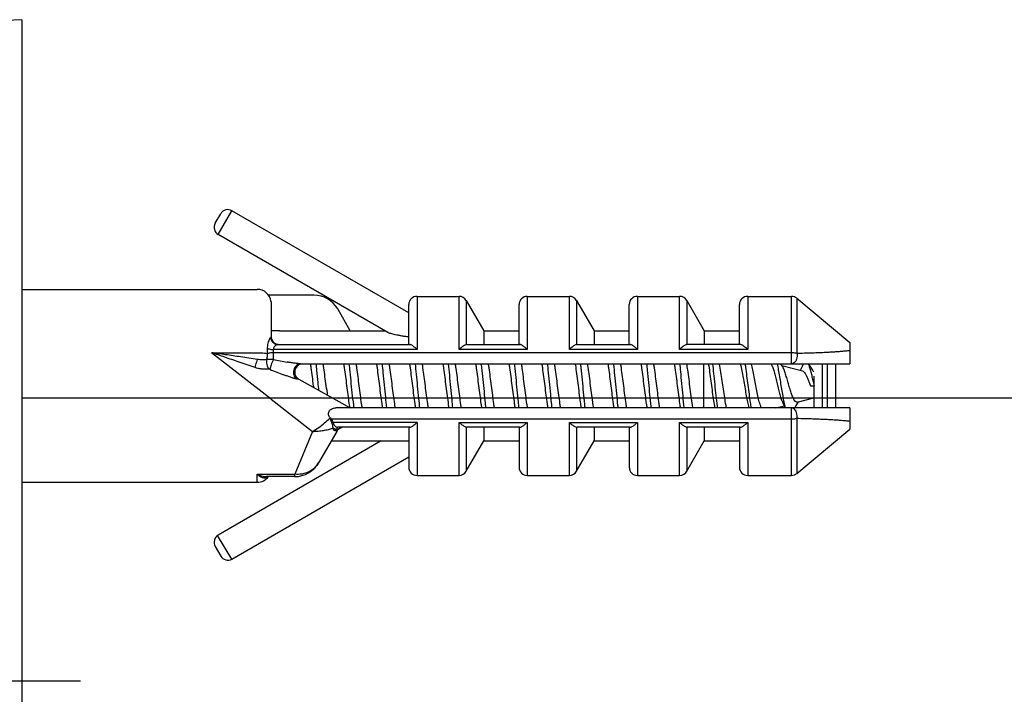
# Model space of a CAD drawing. Extents: x -3047 to -2657, y -2650 to -2371.
# Drawn here: x -2904 to -2885, y -2548 to -2535 of the extents above; entities that cross this region are included whole.
import ezdxf

# ---------------------------------------------------------------- set-up
doc = ezdxf.new("R2010")
doc.units = 0
doc.header["$LTSCALE"] = 4
doc.header["$MEASUREMENT"] = 0
doc.linetypes.add('CENTER', pattern=[2, 1.25, -0.25, 0.25, -0.25])
doc.layers.add('02___PRT_ALL_AXES', color=7, linetype='Continuous')

msp = doc.modelspace()

# ---------------------------------------------------------------- linework, layer by layer
at = {"color": 7}
for q in [(-2919.883, -2535.956), (-2904.013, -2554.952)]:
    msp.add_line((-2904.013, -2535.124), q, dxfattribs=at)
at = {"color": 7, "linetype": 'Continuous'}
for p, q in [((-2900.31, -2539.019), (-2900.205, -2538.836)), ((-2900.252, -2539.235), (-2899.989, -2538.779)), ((-2896.604, -2540.733), (-2899.989, -2538.779)), ((-2897.005, -2541.11), (-2900.252, -2539.235)), ((-2898.422, -2540.396), (-2899.29, -2540.396)), ((-2899.244, -2540.509), (-2899.244, -2540.51)), ((-2899.241, -2540.55), (-2899.241, -2541.182)), ((-2896.604, -2541.34), (-2896.604, -2540.576)), ((-2896.446, -2540.418), (-2896.446, -2541.434)), ((-2895.641, -2541.434), (-2895.641, -2540.418)), ((-2895.504, -2540.497), (-2895.504, -2541.341)), ((-2895.504, -2540.497), (-2895.169, -2541.077)), ((-2894.495, -2541.34), (-2894.495, -2540.576)), ((-2894.336, -2540.418), (-2894.336, -2541.434)), ((-2893.531, -2541.434), (-2893.531, -2540.418)), ((-2893.394, -2540.497), (-2893.394, -2541.341)), ((-2893.394, -2540.497), (-2893.059, -2541.077)), ((-2892.385, -2541.34), (-2892.385, -2540.576)), ((-2892.227, -2540.418), (-2892.227, -2541.434)), ((-2891.422, -2541.434), (-2891.422, -2540.418)), ((-2891.285, -2540.497), (-2891.285, -2541.341)), ((-2891.285, -2540.497), (-2890.95, -2541.077)), ((-2890.276, -2541.34), (-2890.276, -2540.576)), ((-2890.118, -2540.418), (-2890.118, -2541.434)), ((-2889.279, -2541.71), (-2889.279, -2540.418)), ((-2889.177, -2540.455), (-2889.177, -2541.506)), ((-2897.724, -2541.077), (-2897.965, -2540.659)), ((-2899.082, -2541.077), (-2898.333, -2541.077)), ((-2895.169, -2541.077), (-2895.169, -2541.34)), ((-2893.059, -2541.077), (-2893.059, -2541.34)), ((-2890.95, -2541.077), (-2890.95, -2541.34)), ((-2888.166, -2541.303), (-2888.166, -2541.71)), ((-2900.381, -2541.497), (-2899.504, -2541.497)), ((-2899.241, -2542.386), (-2900.381, -2541.497)), ((-2899.313, -2541.414), (-2899.313, -2541.513)), ((-2899.198, -2541.434), (-2899.198, -2541.627)), ((-2896.446, -2541.434), (-2899.198, -2541.434)), ((-2899.198, -2541.492), (-2889.279, -2541.492)), ((-2899.102, -2541.34), (-2896.587, -2541.34)), ((-2894.336, -2541.434), (-2895.641, -2541.434)), ((-2895.499, -2541.34), (-2894.478, -2541.34)), ((-2892.227, -2541.434), (-2893.531, -2541.434)), ((-2893.389, -2541.34), (-2892.368, -2541.34)), ((-2890.118, -2541.434), (-2891.422, -2541.434)), ((-2890.259, -2541.34), (-2891.28, -2541.34)), ((-2898.671, -2541.71), (-2888.166, -2541.71)), ((-2890.957, -2542.553), (-2890.957, -2541.71)), ((-2889.448, -2541.77), (-2889.485, -2541.71)), ((-2888.694, -2541.71), (-2888.694, -2542.553)), ((-2888.588, -2542.553), (-2888.588, -2541.71)), ((-2888.43, -2542.553), (-2888.43, -2541.71)), ((-2889.095, -2541.799), (-2889.112, -2541.835)), ((-2898.708, -2542.006), (-2897.724, -2542.553)), ((-2888.846, -2542.316), (-2888.846, -2541.947)), ((-2888.913, -2542.131), (-2888.841, -2542.131)), ((-2888.852, -2542.131), (-2888.852, -2542.553)), ((-2899.241, -2542.386), (-2898.449, -2543.002)), ((-2888.166, -2542.553), (-2898, -2542.553)), ((-2889.279, -2543.845), (-2889.279, -2542.553)), ((-2888.166, -2542.553), (-2888.166, -2542.96)), ((-2898.117, -2542.751), (-2898.111, -2542.744)), ((-2898.111, -2542.744), (-2898.088, -2542.77)), ((-2889.279, -2542.77), (-2898.088, -2542.77)), ((-2896.446, -2542.829), (-2898.056, -2542.829)), ((-2896.446, -2542.829), (-2896.446, -2543.845)), ((-2895.641, -2543.845), (-2895.641, -2542.829)), ((-2895.641, -2542.829), (-2894.336, -2542.829)), ((-2894.336, -2542.829), (-2894.336, -2543.845)), ((-2893.531, -2543.845), (-2893.531, -2542.829)), ((-2893.531, -2542.829), (-2892.227, -2542.829)), ((-2892.227, -2542.829), (-2892.227, -2543.845)), ((-2891.422, -2543.845), (-2891.422, -2542.829)), ((-2891.422, -2542.829), (-2890.118, -2542.829)), ((-2890.118, -2542.829), (-2890.118, -2543.845)), ((-2889.177, -2542.757), (-2889.177, -2543.808)), ((-2898.449, -2543.002), (-2898.787, -2543.823)), ((-2897.983, -2543.002), (-2898.331, -2543.603)), ((-2897.97, -2542.922), (-2897.971, -2542.922)), ((-2896.587, -2542.922), (-2897.97, -2542.922)), ((-2896.604, -2542.922), (-2896.604, -2543.687)), ((-2895.504, -2542.922), (-2895.504, -2543.766)), ((-2894.478, -2542.922), (-2895.499, -2542.922)), ((-2895.169, -2542.922), (-2895.169, -2543.186)), ((-2894.495, -2542.922), (-2894.495, -2543.687)), ((-2893.394, -2542.922), (-2893.394, -2543.766)), ((-2892.368, -2542.922), (-2893.389, -2542.922)), ((-2893.059, -2542.922), (-2893.059, -2543.186)), ((-2892.385, -2542.922), (-2892.385, -2543.687)), ((-2891.285, -2542.922), (-2891.285, -2543.766)), ((-2890.259, -2542.922), (-2891.28, -2542.922)), ((-2890.95, -2542.922), (-2890.95, -2543.186)), ((-2890.276, -2542.922), (-2890.276, -2543.687)), ((-2897.131, -2543.186), (-2900.252, -2544.988)), ((-2897.131, -2543.186), (-2896.604, -2543.186)), ((-2895.504, -2543.766), (-2895.169, -2543.186)), ((-2893.394, -2543.766), (-2893.059, -2543.186)), ((-2891.285, -2543.766), (-2890.95, -2543.186)), ((-2899.989, -2545.445), (-2896.604, -2543.491)), ((-2899.504, -2543.977), (-2899.504, -2543.823)), ((-2899.504, -2543.823), (-2898.787, -2543.823)), ((-2898.787, -2543.867), (-2899.33, -2543.867)), ((-2898.787, -2543.867), (-2898.787, -2543.823)), ((-2899.989, -2545.445), (-2900.266, -2544.996)), ((-2900.31, -2545.204), (-2900.205, -2545.387))]:
    msp.add_line(p, q, dxfattribs=at)
at = {"color": 6, "linetype": 'Continuous'}
msp.add_line((-2904.013, -2542.359), (-2869.58, -2542.359), dxfattribs=at)
at = {"color": 7, "linetype": 'CENTER', "ltscale": 3}
msp.add_line((-2902.888, -2547.78), (-2930.944, -2547.78), dxfattribs=at)
at = {"color": 7, "linetype": 'Continuous'}
for points in [[(-2889.056, -2541.71), (-2889.059, -2541.717), (-2889.077, -2541.759), (-2889.095, -2541.799)], [(-2888.852, -2541.867), (-2888.861, -2541.853), (-2888.886, -2541.814), (-2888.911, -2541.774), (-2888.936, -2541.733), (-2888.95, -2541.71)], [(-2889.455, -2542.437), (-2889.437, -2542.477), (-2889.42, -2542.514), (-2889.403, -2542.553), (-2889.403, -2542.553)], [(-2889.218, -2542.553), (-2889.188, -2542.505), (-2889.166, -2542.469), (-2889.146, -2542.437)]]:
    msp.add_lwpolyline(points, dxfattribs=at)
for centre, radius, start, end in [((-2900.068, -2538.916), 0.158, 60, 150), ((-2900.173, -2539.098), 0.158, 150, 240), ((-2899.504, -2540.549), 0.264, 8.5908, 90), ((-2899.483, -2540.546), 0.242, 10.522, 13.6678), ((-2899.491, -2540.547), 0.25, 8.9189, 10.5298), ((-2898.422, -2540.923), 0.527, 30, 90), ((-2896.446, -2540.576), 0.158, 90, 180), ((-2895.641, -2540.576), 0.158, 30, 90), ((-2894.336, -2540.576), 0.158, 90, 180), ((-2893.531, -2540.576), 0.158, 30, 90), ((-2892.227, -2540.576), 0.158, 90, 180), ((-2891.422, -2540.576), 0.158, 30, 90), ((-2890.118, -2540.576), 0.158, 90, 180), ((-2889.279, -2540.576), 0.158, 50, 90), ((-2899.082, -2541.182), 0.158, 180, 264.0001), ((-2895.499, -2541.379), 0.0385, 89.9497, 97.1049), ((-2893.389, -2541.379), 0.0385, 89.9497, 97.1049), ((-2891.28, -2541.379), 0.0385, 89.9497, 97.1049), ((-2897.422, -2532.635), 9.166, 258.8288, 260.5333), ((-2898.631, -2541.868), 0.158, 89.9953, 240.9092), ((-2896.623, -2535.657), 6.699, 246.8029, 249.2033), ((-2889.249, -2541.274), 8.584, 188.3569, 188.5168), ((-2897.846, -2543.081), 0.158, 113.4884, 149.9993), ((-2898.019, -2542.744), 0.22, 297.1381, 305.8451), ((-2898.014, -2542.694), 0.264, 293.6029, 299.8364), ((-2895.499, -2542.884), 0.0385, 262.895, 270.0503), ((-2893.389, -2542.884), 0.0385, 262.895, 270.0503), ((-2891.28, -2542.884), 0.0385, 262.895, 270.0503), ((-2898.787, -2543.34), 0.527, 270, 330), ((-2896.446, -2543.687), 0.158, 180, 270), ((-2895.641, -2543.687), 0.158, 270, 330), ((-2894.336, -2543.687), 0.158, 180, 270), ((-2893.531, -2543.687), 0.158, 270, 330), ((-2892.227, -2543.687), 0.158, 180, 270), ((-2891.422, -2543.687), 0.158, 270, 330), ((-2890.118, -2543.687), 0.158, 180, 270), ((-2899.504, -2543.713), 0.264, 270, 324.3498), ((-2899.372, -2543.777), 0.113, 300.5606, 307.6772), ((-2889.279, -2543.687), 0.158, 270, 310), ((-2900.173, -2545.125), 0.158, 120, 210), ((-2900.068, -2545.308), 0.158, 210, 300)]:
    msp.add_arc(centre, radius, start, end, dxfattribs=at)
for points, start_tangent, end_tangent in [([(-2899.244, -2540.51), (-2899.241, -2540.55)], (0.148881, -0.988855), (0.000018, -1)), ([(-2899.082, -2541.077), (-2899.131, -2541.077), (-2899.176, -2541.077), (-2899.21, -2541.079), (-2899.233, -2541.082), (-2899.241, -2541.089)], (-1, 0), (0, -1)), ([(-2896.604, -2541.197), (-2896.68, -2541.186), (-2896.748, -2541.175), (-2896.809, -2541.164), (-2896.863, -2541.153), (-2896.91, -2541.142), (-2896.951, -2541.131), (-2896.983, -2541.12), (-2897.005, -2541.11)], (-0.992206, 0.124609), (-0.866025, 0.5)), ([(-2899.253, -2541.209), (-2899.268, -2541.23), (-2899.286, -2541.267), (-2899.301, -2541.313), (-2899.31, -2541.362), (-2899.313, -2541.414)], (-0.716854, -0.697224), (-0.000917, -1)), ([(-2899.241, -2541.182), (-2899.244, -2541.196), (-2899.253, -2541.209)], (0.000004, -1), (-0.714982, -0.699143)), ([(-2899.253, -2541.209), (-2899.235, -2541.261), (-2899.201, -2541.303), (-2899.155, -2541.331), (-2899.102, -2541.34)], (0.161767, -0.986829), (1, 0.000017)), ([(-2899.504, -2541.624), (-2899.824, -2541.577), (-2900.114, -2541.535), (-2900.381, -2541.497)], (-0.989785, 0.142571), (-0.990601, 0.136787)), ([(-2899.547, -2541.781), (-2899.852, -2541.677), (-2900.128, -2541.582), (-2900.381, -2541.497)], (-0.946722, 0.322052), (-0.950031, 0.312155)), ([(-2899.504, -2541.497), (-2899.434, -2541.499), (-2899.369, -2541.504), (-2899.313, -2541.513)], (1, 0.000141), (0.978038, -0.208426)), ([(-2899.324, -2541.627), (-2899.313, -2541.59), (-2899.309, -2541.552), (-2899.313, -2541.513)], (0.374844, 0.927088), (-0.182704, 0.983168)), ([(-2899.313, -2541.414), (-2899.28, -2541.425), (-2899.24, -2541.432), (-2899.198, -2541.434)], (0.91878, -0.394771), (1, 0)), ([(-2899.313, -2541.513), (-2899.289, -2541.505), (-2899.262, -2541.498), (-2899.231, -2541.494), (-2899.198, -2541.492)], (0.922474, 0.386058), (1, -0.000351)), ([(-2899.102, -2541.34), (-2899.127, -2541.345), (-2899.155, -2541.36), (-2899.179, -2541.382), (-2899.193, -2541.407), (-2899.198, -2541.434)], (-1, 0.000116), (-0.00088, -1)), ([(-2896.446, -2541.434), (-2896.472, -2541.41), (-2896.499, -2541.388), (-2896.524, -2541.369), (-2896.548, -2541.354), (-2896.569, -2541.344), (-2896.587, -2541.34)], (-0.721801, 0.692101), (-1, 0)), ([(-2895.515, -2541.343), (-2895.522, -2541.346), (-2895.545, -2541.358), (-2895.573, -2541.377), (-2895.605, -2541.402), (-2895.641, -2541.434)], (-0.948481, -0.316833), (-0.721801, -0.692101)), ([(-2895.504, -2541.341), (-2895.515, -2541.343)], (-0.992223, -0.124474), (-0.948481, -0.316833)), ([(-2894.336, -2541.434), (-2894.363, -2541.41), (-2894.389, -2541.388), (-2894.415, -2541.369), (-2894.439, -2541.354), (-2894.46, -2541.344), (-2894.478, -2541.34)], (-0.721801, 0.692101), (-1, 0)), ([(-2893.406, -2541.343), (-2893.413, -2541.346), (-2893.436, -2541.358), (-2893.464, -2541.377), (-2893.496, -2541.402), (-2893.531, -2541.434)], (-0.948481, -0.316833), (-0.721801, -0.692101)), ([(-2893.394, -2541.341), (-2893.406, -2541.343)], (-0.992223, -0.124474), (-0.948481, -0.316833)), ([(-2892.227, -2541.434), (-2892.254, -2541.41), (-2892.28, -2541.388), (-2892.305, -2541.369), (-2892.329, -2541.354), (-2892.351, -2541.344), (-2892.368, -2541.34)], (-0.721801, 0.692101), (-1, 0)), ([(-2891.296, -2541.343), (-2891.303, -2541.346), (-2891.326, -2541.358), (-2891.354, -2541.377), (-2891.386, -2541.402), (-2891.422, -2541.434)], (-0.948481, -0.316833), (-0.721801, -0.692101)), ([(-2891.285, -2541.341), (-2891.296, -2541.343)], (-0.992223, -0.124474), (-0.948481, -0.316833)), ([(-2890.118, -2541.434), (-2890.144, -2541.41), (-2890.17, -2541.388), (-2890.196, -2541.369), (-2890.22, -2541.354), (-2890.241, -2541.344), (-2890.259, -2541.34)], (-0.721801, 0.692101), (-1, 0)), ([(-2889.279, -2541.492), (-2889.242, -2541.494), (-2889.208, -2541.499), (-2889.177, -2541.506)], (1, 0), (0.954376, -0.298609)), ([(-2889.177, -2541.506), (-2889.173, -2541.564), (-2889.183, -2541.621), (-2889.207, -2541.668), (-2889.24, -2541.699), (-2889.279, -2541.71)], (0.200357, -0.979723), (-1, 0)), ([(-2889.177, -2541.506), (-2889.033, -2541.502), (-2888.902, -2541.498), (-2888.785, -2541.494), (-2888.679, -2541.49), (-2888.584, -2541.485), (-2888.495, -2541.48), (-2888.406, -2541.474), (-2888.318, -2541.467), (-2888.236, -2541.46), (-2888.166, -2541.452)], (0.999703, 0.024366), (0.993155, 0.116805)), ([(-2899.504, -2541.624), (-2899.522, -2541.676), (-2899.537, -2541.731), (-2899.547, -2541.781)], (-0.343176, -0.939271), (-0.176823, -0.984243)), ([(-2899.324, -2541.627), (-2899.35, -2541.631), (-2899.381, -2541.634), (-2899.417, -2541.634), (-2899.458, -2541.632), (-2899.504, -2541.624)], (-0.98133, -0.192333), (-0.975067, 0.221912)), ([(-2899.324, -2541.627), (-2899.329, -2541.673), (-2899.323, -2541.723), (-2899.307, -2541.77), (-2899.282, -2541.811)], (-0.241943, -0.970291), (0.62948, -0.777016)), ([(-2899.198, -2541.627), (-2899.216, -2541.627), (-2899.236, -2541.626), (-2899.256, -2541.626), (-2899.276, -2541.626), (-2899.294, -2541.626), (-2899.31, -2541.626), (-2899.324, -2541.627)], (-0.999804, 0.019781), (-0.999286, -0.037789)), ([(-2899.198, -2541.627), (-2899.22, -2541.675), (-2899.239, -2541.726), (-2899.254, -2541.774), (-2899.262, -2541.814)], (-0.455343, -0.890316), (-0.119611, -0.992821)), ([(-2898.671, -2541.71), (-2898.688, -2541.709), (-2898.709, -2541.707), (-2898.734, -2541.705), (-2898.763, -2541.701), (-2898.796, -2541.697), (-2898.831, -2541.692), (-2898.866, -2541.686), (-2898.899, -2541.681), (-2898.93, -2541.676)], (-1, -0.000024), (-0.986201, 0.165553)), ([(-2898.671, -2541.71), (-2898.716, -2541.718), (-2898.757, -2541.741), (-2898.788, -2541.777), (-2898.808, -2541.822), (-2898.814, -2541.872), (-2898.812, -2541.897), (-2898.806, -2541.922), (-2898.783, -2541.966), (-2898.75, -2542)], (-1, 0.000005), (0.808189, -0.588923)), ([(-2898.422, -2542.165), (-2898.427, -2542.131), (-2898.449, -2541.955), (-2898.472, -2541.788), (-2898.483, -2541.71)], (-0.126471, 0.99197), (-0.14913, 0.988818)), ([(-2898.325, -2542.219), (-2898.34, -2542.068), (-2898.362, -2541.836), (-2898.375, -2541.71)], (-0.096046, 0.995377), (-0.104414, 0.994534)), ([(-2898.163, -2542.309), (-2898.163, -2542.307), (-2898.186, -2542.131), (-2898.209, -2541.955), (-2898.231, -2541.788), (-2898.243, -2541.71)], (-0.129392, 0.991594), (-0.14913, 0.988818)), ([(-2897.851, -2541.71), (-2897.84, -2541.784), (-2897.817, -2541.949), (-2897.795, -2542.123), (-2897.772, -2542.299), (-2897.75, -2542.469), (-2897.742, -2542.522)], (0.149181, -0.98881), (0.145355, -0.98938)), ([(-2897.659, -2542.553), (-2897.659, -2542.55), (-2897.682, -2542.326), (-2897.705, -2542.091), (-2897.727, -2541.859), (-2897.743, -2541.71)], (-0.104874, 0.994486), (-0.10487, 0.994486)), ([(-2897.496, -2542.553), (-2897.508, -2542.475), (-2897.531, -2542.307), (-2897.553, -2542.131), (-2897.576, -2541.955), (-2897.598, -2541.788), (-2897.61, -2541.71)], (-0.14913, 0.988818), (-0.14913, 0.988818)), ([(-2897.104, -2542.553), (-2897.116, -2542.475), (-2897.138, -2542.307), (-2897.161, -2542.131), (-2897.184, -2541.955), (-2897.206, -2541.788), (-2897.218, -2541.71)], (-0.14913, 0.988818), (-0.14913, 0.988818)), ([(-2897.026, -2542.553), (-2897.047, -2542.348), (-2897.07, -2542.114), (-2897.092, -2541.881), (-2897.11, -2541.71)], (-0.105189, 0.994452), (-0.105168, 0.994454)), ([(-2896.864, -2542.553), (-2896.875, -2542.475), (-2896.898, -2542.307), (-2896.92, -2542.131), (-2896.943, -2541.955), (-2896.966, -2541.788), (-2896.977, -2541.71)], (-0.14913, 0.988818), (-0.14913, 0.988818)), ([(-2896.472, -2542.553), (-2896.483, -2542.475), (-2896.506, -2542.307), (-2896.528, -2542.131), (-2896.551, -2541.955), (-2896.573, -2541.788), (-2896.585, -2541.71)], (-0.14913, 0.988818), (-0.14913, 0.988818)), ([(-2896.393, -2542.553), (-2896.412, -2542.371), (-2896.435, -2542.138), (-2896.457, -2541.904), (-2896.477, -2541.71)], (-0.105234, 0.994448), (-0.105242, 0.994447)), ([(-2896.231, -2542.553), (-2896.242, -2542.475), (-2896.265, -2542.307), (-2896.288, -2542.131), (-2896.31, -2541.955), (-2896.333, -2541.788), (-2896.344, -2541.71)], (-0.14913, 0.988818), (-0.14913, 0.988818)), ([(-2895.952, -2541.71), (-2895.939, -2541.797), (-2895.917, -2541.966), (-2895.894, -2542.143), (-2895.871, -2542.322), (-2895.848, -2542.493), (-2895.839, -2542.553)], (0.149037, -0.988832), (0.148771, -0.988872)), ([(-2895.761, -2542.553), (-2895.777, -2542.394), (-2895.8, -2542.161), (-2895.822, -2541.926), (-2895.844, -2541.71)], (-0.104588, 0.994516), (-0.105046, 0.994467)), ([(-2895.598, -2542.553), (-2895.607, -2542.494), (-2895.63, -2542.326), (-2895.653, -2542.148), (-2895.675, -2541.969), (-2895.698, -2541.799), (-2895.711, -2541.71)], (-0.148769, 0.988872), (-0.149001, 0.988837)), ([(-2895.206, -2542.553), (-2895.217, -2542.475), (-2895.24, -2542.307), (-2895.263, -2542.131), (-2895.285, -2541.955), (-2895.308, -2541.788), (-2895.319, -2541.71)], (-0.14913, 0.988818), (-0.14913, 0.988818)), ([(-2895.128, -2542.553), (-2895.142, -2542.416), (-2895.164, -2542.184), (-2895.187, -2541.949), (-2895.21, -2541.724), (-2895.211, -2541.71)], (-0.104643, 0.99451), (-0.104604, 0.994514)), ([(-2894.965, -2542.553), (-2894.977, -2542.475), (-2894.999, -2542.307), (-2895.022, -2542.131), (-2895.044, -2541.955), (-2895.067, -2541.788), (-2895.079, -2541.71)], (-0.14913, 0.988818), (-0.14913, 0.988818)), ([(-2894.687, -2541.71), (-2894.675, -2541.785), (-2894.653, -2541.95), (-2894.631, -2542.125), (-2894.608, -2542.301), (-2894.585, -2542.47), (-2894.573, -2542.553)], (0.149162, -0.988813), (0.149064, -0.988828)), ([(-2894.495, -2542.553), (-2894.507, -2542.438), (-2894.529, -2542.207), (-2894.552, -2541.972), (-2894.575, -2541.745), (-2894.579, -2541.71)], (-0.104149, 0.994562), (-0.104045, 0.994573)), ([(-2894.332, -2542.553), (-2894.344, -2542.475), (-2894.366, -2542.307), (-2894.389, -2542.131), (-2894.412, -2541.955), (-2894.434, -2541.788), (-2894.446, -2541.71)], (-0.14913, 0.988818), (-0.14913, 0.988818)), ([(-2893.94, -2542.553), (-2893.952, -2542.475), (-2893.974, -2542.307), (-2893.997, -2542.131), (-2894.02, -2541.955), (-2894.042, -2541.788), (-2894.054, -2541.71)], (-0.14913, 0.988818), (-0.14913, 0.988818)), ([(-2893.862, -2542.553), (-2893.872, -2542.461), (-2893.894, -2542.23), (-2893.917, -2541.995), (-2893.94, -2541.767), (-2893.946, -2541.71)], (-0.103721, 0.994606), (-0.103643, 0.994615)), ([(-2893.7, -2542.553), (-2893.711, -2542.475), (-2893.734, -2542.307), (-2893.756, -2542.131), (-2893.779, -2541.955), (-2893.801, -2541.788), (-2893.813, -2541.71)], (-0.14913, 0.988818), (-0.14913, 0.988818)), ([(-2893.421, -2541.71), (-2893.417, -2541.734), (-2893.394, -2541.9), (-2893.371, -2542.081), (-2893.347, -2542.263), (-2893.324, -2542.44), (-2893.308, -2542.553)], (0.149139, -0.988816), (0.148625, -0.988894)), ([(-2893.229, -2542.553), (-2893.237, -2542.483), (-2893.259, -2542.253), (-2893.282, -2542.018), (-2893.305, -2541.789), (-2893.313, -2541.71)], (-0.103557, 0.994623), (-0.104372, 0.994538)), ([(-2893.067, -2542.553), (-2893.083, -2542.443), (-2893.106, -2542.267), (-2893.13, -2542.083), (-2893.153, -2541.902), (-2893.177, -2541.734), (-2893.18, -2541.71)], (-0.148707, 0.988881), (-0.149142, 0.988816)), ([(-2892.675, -2542.553), (-2892.686, -2542.475), (-2892.709, -2542.307), (-2892.731, -2542.131), (-2892.754, -2541.955), (-2892.777, -2541.788), (-2892.788, -2541.71)], (-0.14913, 0.988818), (-0.14913, 0.988818)), ([(-2892.597, -2542.553), (-2892.602, -2542.504), (-2892.624, -2542.277), (-2892.647, -2542.041), (-2892.67, -2541.811), (-2892.68, -2541.71)], (-0.103765, 0.994602), (-0.103866, 0.994591)), ([(-2892.434, -2542.553), (-2892.445, -2542.475), (-2892.468, -2542.307), (-2892.491, -2542.131), (-2892.513, -2541.955), (-2892.536, -2541.788), (-2892.547, -2541.71)], (-0.14913, 0.988818), (-0.14913, 0.988818)), ([(-2892.042, -2542.553), (-2892.053, -2542.475), (-2892.076, -2542.307), (-2892.099, -2542.131), (-2892.121, -2541.955), (-2892.144, -2541.788), (-2892.155, -2541.71)], (-0.14913, 0.988818), (-0.14913, 0.988818)), ([(-2891.964, -2542.553), (-2891.967, -2542.526), (-2891.989, -2542.3), (-2892.012, -2542.065), (-2892.035, -2541.833), (-2892.047, -2541.71)], (-0.104257, 0.99455), (-0.104343, 0.994541)), ([(-2891.801, -2542.553), (-2891.813, -2542.475), (-2891.835, -2542.307), (-2891.858, -2542.131), (-2891.88, -2541.955), (-2891.903, -2541.788), (-2891.915, -2541.71)], (-0.14913, 0.988818), (-0.14913, 0.988818)), ([(-2891.522, -2541.71), (-2891.511, -2541.787), (-2891.489, -2541.952), (-2891.466, -2542.127), (-2891.444, -2542.303), (-2891.421, -2542.471), (-2891.409, -2542.553)], (0.14914, -0.988816), (0.14907, -0.988827)), ([(-2891.331, -2542.553), (-2891.332, -2542.547), (-2891.354, -2542.322), (-2891.377, -2542.088), (-2891.4, -2541.855), (-2891.414, -2541.71)], (-0.104807, 0.994493), (-0.104813, 0.994492)), ([(-2891.168, -2542.553), (-2891.17, -2542.541), (-2891.194, -2542.373), (-2891.217, -2542.19), (-2891.241, -2542.005), (-2891.265, -2541.827), (-2891.282, -2541.71)], (-0.150249, 0.988648), (-0.148588, 0.988899)), ([(-2890.87, -2541.71), (-2890.864, -2541.747), (-2890.841, -2541.909), (-2890.818, -2542.081), (-2890.795, -2542.253), (-2890.772, -2542.418), (-2890.75, -2542.553)], (0.151902, -0.988396), (0.165949, -0.986134)), ([(-2890.693, -2542.553), (-2890.697, -2542.516), (-2890.72, -2542.317), (-2890.743, -2542.106), (-2890.765, -2541.893), (-2890.786, -2541.71)], (-0.122842, 0.992426), (-0.115073, 0.993357)), ([(-2890.524, -2542.553), (-2890.533, -2542.507), (-2890.558, -2542.359), (-2890.583, -2542.197), (-2890.607, -2542.032), (-2890.631, -2541.87), (-2890.655, -2541.719), (-2890.656, -2541.71)], (-0.189686, 0.981845), (-0.168358, 0.985726)), ([(-2890.257, -2541.71), (-2890.242, -2541.781), (-2890.217, -2541.909), (-2890.194, -2542.046), (-2890.169, -2542.185), (-2890.145, -2542.321), (-2890.12, -2542.444), (-2890.096, -2542.543), (-2890.093, -2542.553)], (0.218725, -0.975787), (0.291519, -0.956565)), ([(-2890.048, -2542.553), (-2890.064, -2542.452), (-2890.086, -2542.29), (-2890.109, -2542.117), (-2890.132, -2541.942), (-2890.154, -2541.774), (-2890.163, -2541.71)], (-0.159276, 0.987234), (-0.145612, 0.989342)), ([(-2889.857, -2542.553), (-2889.881, -2542.485), (-2889.908, -2542.383), (-2889.934, -2542.26), (-2889.96, -2542.127), (-2889.987, -2541.99), (-2890.013, -2541.856), (-2890.04, -2541.741), (-2890.048, -2541.71)], (-0.363891, 0.931441), (-0.264097, 0.964496)), ([(-2889.671, -2541.709), (-2889.653, -2541.745), (-2889.627, -2541.817), (-2889.601, -2541.908), (-2889.575, -2542.012), (-2889.549, -2542.119), (-2889.522, -2542.225), (-2889.495, -2542.324), (-2889.468, -2542.404), (-2889.454, -2542.437)], (0.514746, -0.857343), (0.422505, -0.906361)), ([(-2889.394, -2542.553), (-2889.407, -2542.497), (-2889.43, -2542.386), (-2889.453, -2542.261), (-2889.475, -2542.126), (-2889.498, -2541.989), (-2889.52, -2541.856), (-2889.543, -2541.735), (-2889.548, -2541.71)], (-0.250302, 0.968168), (-0.20107, 0.979577)), ([(-2888.841, -2542.131), (-2888.864, -2542.032), (-2888.887, -2541.935), (-2888.909, -2541.845), (-2888.932, -2541.768), (-2888.954, -2541.71)], (-0.222968, 0.974826), (-0.393653, 0.919259)), ([(-2899.282, -2541.811), (-2899.32, -2541.814), (-2899.365, -2541.814), (-2899.418, -2541.81), (-2899.479, -2541.8), (-2899.547, -2541.781)], (-0.993019, -0.117951), (-0.946703, 0.322107)), ([(-2899.262, -2541.814), (-2899.263, -2541.813), (-2899.266, -2541.812), (-2899.268, -2541.812), (-2899.271, -2541.811), (-2899.275, -2541.811), (-2899.278, -2541.811), (-2899.282, -2541.811)], (-0.919533, 0.393013), (-0.993005, -0.118073)), ([(-2889.168, -2542.443), (-2889.198, -2542.437), (-2889.228, -2542.403), (-2889.257, -2542.344), (-2889.286, -2542.265), (-2889.315, -2542.17), (-2889.344, -2542.07), (-2889.372, -2541.971), (-2889.4, -2541.882), (-2889.428, -2541.808), (-2889.448, -2541.77)], (-0.965926, -0.258819), (-0.532773, 0.846258)), ([(-2889.071, -2541.846), (-2889.046, -2541.862), (-2889.02, -2541.895), (-2888.994, -2541.941), (-2888.967, -2542), (-2888.94, -2542.065), (-2888.913, -2542.131)], (0.965926, -0.258819), (0.382415, -0.923991)), ([(-2898.75, -2542), (-2898.766, -2541.997), (-2898.787, -2541.992), (-2898.811, -2541.985), (-2898.84, -2541.976), (-2898.871, -2541.966), (-2898.905, -2541.954), (-2898.939, -2541.942), (-2898.972, -2541.93), (-2899.001, -2541.919)], (-0.992643, 0.12108), (-0.935468, 0.35341)), ([(-2898.708, -2542.006), (-2898.713, -2542.005), (-2898.727, -2542.003), (-2898.75, -2542)], (-0.873936, 0.486042), (-0.992632, 0.121167)), ([(-2898.111, -2542.744), (-2898.131, -2542.716), (-2898.141, -2542.685), (-2898.141, -2542.651), (-2898.13, -2542.62), (-2898.109, -2542.592), (-2898.08, -2542.571), (-2898.043, -2542.558), (-2898, -2542.553)], (-0.656109, 0.754666), (1, 0)), ([(-2889.177, -2542.757), (-2889.173, -2542.698), (-2889.183, -2542.642), (-2889.207, -2542.595), (-2889.24, -2542.564), (-2889.279, -2542.553)], (0.200357, 0.979723), (-1, 0)), ([(-2898.449, -2543.002), (-2898.328, -2542.926), (-2898.215, -2542.84), (-2898.117, -2542.751)], (0.870355, 0.492425), (0.706251, 0.707961)), ([(-2898.117, -2542.751), (-2898.087, -2542.818), (-2898.067, -2542.882), (-2898.06, -2542.939)], (0.468645, -0.883387), (0.015683, -0.999877)), ([(-2898.088, -2542.77), (-2898.074, -2542.789), (-2898.063, -2542.808), (-2898.056, -2542.829)], (0.65417, -0.756348), (0.293263, -0.956032)), ([(-2898.056, -2542.829), (-2898.048, -2542.849), (-2898.04, -2542.868), (-2898.031, -2542.885), (-2898.021, -2542.898), (-2898.01, -2542.908), (-2897.997, -2542.916), (-2897.985, -2542.921), (-2897.971, -2542.922)], (0.293263, -0.956032), (0.999767, -0.021608)), ([(-2896.587, -2542.922), (-2896.569, -2542.919), (-2896.548, -2542.909), (-2896.524, -2542.894), (-2896.499, -2542.875), (-2896.472, -2542.853), (-2896.446, -2542.829)], (1, 0), (0.721801, 0.692101)), ([(-2895.641, -2542.829), (-2895.605, -2542.861), (-2895.573, -2542.886), (-2895.545, -2542.905), (-2895.522, -2542.917), (-2895.504, -2542.922)], (0.721801, -0.692101), (0.992223, -0.124474)), ([(-2894.478, -2542.922), (-2894.46, -2542.919), (-2894.439, -2542.909), (-2894.415, -2542.894), (-2894.389, -2542.875), (-2894.363, -2542.853), (-2894.336, -2542.829)], (1, 0), (0.721801, 0.692101)), ([(-2893.531, -2542.829), (-2893.496, -2542.861), (-2893.464, -2542.886), (-2893.436, -2542.905), (-2893.413, -2542.917), (-2893.394, -2542.922)], (0.721801, -0.692101), (0.992223, -0.124474)), ([(-2892.368, -2542.922), (-2892.351, -2542.919), (-2892.329, -2542.909), (-2892.305, -2542.894), (-2892.28, -2542.875), (-2892.254, -2542.853), (-2892.227, -2542.829)], (1, 0), (0.721801, 0.692101)), ([(-2891.422, -2542.829), (-2891.386, -2542.861), (-2891.354, -2542.886), (-2891.326, -2542.905), (-2891.303, -2542.917), (-2891.285, -2542.922)], (0.721801, -0.692101), (0.992223, -0.124474)), ([(-2890.259, -2542.922), (-2890.241, -2542.919), (-2890.22, -2542.909), (-2890.196, -2542.894), (-2890.17, -2542.875), (-2890.144, -2542.853), (-2890.118, -2542.829)], (1, 0), (0.721801, 0.692101)), ([(-2889.177, -2542.757), (-2889.208, -2542.764), (-2889.242, -2542.769), (-2889.279, -2542.77)], (-0.954376, -0.298609), (-1, 0)), ([(-2888.166, -2542.811), (-2888.239, -2542.803), (-2888.32, -2542.796), (-2888.403, -2542.789), (-2888.486, -2542.784), (-2888.574, -2542.778), (-2888.671, -2542.774), (-2888.779, -2542.769), (-2888.899, -2542.765), (-2889.031, -2542.761), (-2889.177, -2542.757)], (-0.993122, 0.117082), (-0.999703, 0.024366)), ([(-2898.449, -2543.002), (-2898.342, -2542.996), (-2898.239, -2542.983), (-2898.144, -2542.964), (-2898.06, -2542.939)], (0.999674, 0.025535), (0.946599, 0.322415)), ([(-2898.06, -2542.939), (-2898.052, -2542.94), (-2898.044, -2542.943), (-2898.036, -2542.947), (-2898.028, -2542.951), (-2898.02, -2542.954), (-2898.012, -2542.957), (-2898.004, -2542.958), (-2897.996, -2542.959), (-2897.989, -2542.959)], (0.999748, 0.022441), (0.996066, 0.088616)), ([(-2898.015, -2542.989), (-2898.03, -2542.984), (-2898.043, -2542.973), (-2898.053, -2542.958), (-2898.06, -2542.939)], (-0.996472, 0.083925), (-0.252429, 0.967615)), ([(-2897.989, -2542.959), (-2898.003, -2542.973), (-2898.015, -2542.989)], (-0.741008, -0.671496), (-0.547107, -0.837063)), ([(-2897.983, -2543.002), (-2897.984, -2542.996), (-2897.995, -2542.991), (-2898.015, -2542.989)], (0.499893, 0.866087), (-0.99643, 0.084419)), ([(-2897.971, -2542.922), (-2897.979, -2542.942), (-2897.989, -2542.959)], (-0.321312, -0.946974), (-0.57278, -0.819709)), ([(-2897.989, -2542.959), (-2897.953, -2542.951), (-2897.931, -2542.945), (-2897.918, -2542.94)], (0.98165, 0.19069), (0.88991, 0.456136)), ([(-2898.331, -2543.603), (-2898.411, -2543.704), (-2898.52, -2543.777), (-2898.648, -2543.818), (-2898.787, -2543.823)], (-0.5, -0.866025), (-0.996787, 0.080098)), ([(-2899.504, -2543.823), (-2899.438, -2543.871), (-2899.378, -2543.889), (-2899.329, -2543.882), (-2899.315, -2543.875)], (0.73353, -0.679658), (0.861561, 0.507654)), ([(-2899.504, -2543.823), (-2899.398, -2543.86), (-2899.329, -2543.867)], (0.900697, -0.434448), (1, 0.000357))]:
    msp.add_spline(points, degree=3, dxfattribs=dict(at, start_tangent=start_tangent, end_tangent=end_tangent))
at = {"layer": '02___PRT_ALL_AXES', "color": 7, "linetype": 'Continuous'}
for p, q in [((-2904.013, -2540.286), (-2899.504, -2540.286)), ((-2896.446, -2540.418), (-2895.641, -2540.418)), ((-2894.336, -2540.418), (-2893.531, -2540.418)), ((-2892.227, -2540.418), (-2891.422, -2540.418)), ((-2890.118, -2540.418), (-2889.279, -2540.418)), ((-2889.177, -2540.455), (-2888.166, -2541.303)), ((-2898.333, -2541.077), (-2897.063, -2541.077)), ((-2895.169, -2541.077), (-2894.495, -2541.077)), ((-2893.059, -2541.077), (-2892.385, -2541.077)), ((-2890.95, -2541.077), (-2890.276, -2541.077)), ((-2889.467, -2541.74), (-2889.071, -2541.846)), ((-2889.168, -2542.443), (-2888.852, -2542.358)), ((-2889.579, -2542.553), (-2889.422, -2542.511)), ((-2889.177, -2543.808), (-2888.166, -2542.96)), ((-2898.09, -2543.186), (-2897.131, -2543.186)), ((-2895.169, -2543.186), (-2894.495, -2543.186)), ((-2893.059, -2543.186), (-2892.385, -2543.186)), ((-2890.95, -2543.186), (-2890.276, -2543.186)), ((-2896.446, -2543.845), (-2895.641, -2543.845)), ((-2894.336, -2543.845), (-2893.531, -2543.845)), ((-2892.227, -2543.845), (-2891.422, -2543.845)), ((-2890.118, -2543.845), (-2889.279, -2543.845)), ((-2904.013, -2543.977), (-2899.504, -2543.977))]:
    msp.add_line(p, q, dxfattribs=at)

doc.saveas('drawing.dxf')
